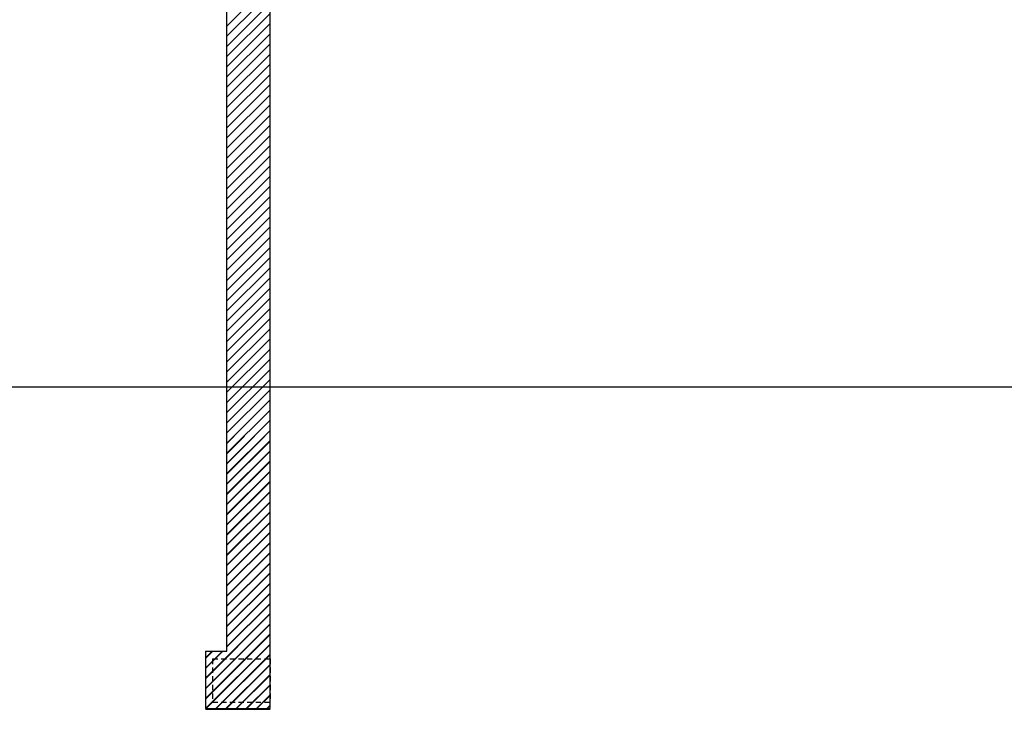
# Model space of a CAD drawing. Extents: x -2330 to 1370, y -1744 to 749.
# Drawn here: x 1190 to 1225, y -1615 to -1591 of the extents above; entities that cross this region are included whole.
import ezdxf

# ---------------------------------------------------------------- set-up
doc = ezdxf.new("R2010")
doc.units = 0
doc.header["$LTSCALE"] = 1.5
doc.header["$MEASUREMENT"] = 0
doc.linetypes.add('LINEA15', pattern=[0.2, 0.12, -0.08])
doc.layers.get('0').update_dxf_attribs({"linetype": 'CONTINUOUS'})
doc.layers.add('03-MURATURE', color=7, linetype='CONTINUOUS')

msp = doc.modelspace()

# ---------------------------------------------------------------- linework, layer by layer
at = {"elevation": 1}
msp.add_lwpolyline([(941.464, -1274.189), (1256.568, -1274.189), (1256.568, -1603.811), (941.464, -1603.811)], close=True, dxfattribs=at)
at = {"layer": '03-MURATURE', "linetype": 'Continuous'}
for p, q in [((1197.593, -1612.986, 1), (1197.593, -1590.561, 1)), ((1197.593, -1591.97, 1), (1199.002, -1590.561, 1)), ((1198.649, -1590.561, 1), (1197.593, -1591.616, 1)), ((1197.593, -1591.263, 1), (1198.295, -1590.561, 1)), ((1199.093, -1614.986, 1), (1199.093, -1590.561, 1)), ((1199.093, -1590.823, 1), (1197.593, -1592.323, 1)), ((1197.593, -1592.677, 1), (1199.093, -1591.177, 1)), ((1199.093, -1591.53, 1), (1197.593, -1593.03, 1)), ((1197.593, -1593.384, 1), (1199.093, -1591.884, 1)), ((1199.093, -1592.238, 1), (1197.593, -1593.738, 1)), ((1197.593, -1594.091, 1), (1199.093, -1592.591, 1)), ((1199.093, -1592.945, 1), (1197.593, -1594.445, 1)), ((1197.593, -1594.798, 1), (1199.093, -1593.298, 1)), ((1199.093, -1593.652, 1), (1197.593, -1595.152, 1)), ((1197.593, -1595.505, 1), (1199.093, -1594.005, 1)), ((1199.093, -1594.359, 1), (1197.593, -1595.859, 1)), ((1197.593, -1596.212, 1), (1199.093, -1594.712, 1)), ((1199.093, -1595.066, 1), (1197.593, -1596.566, 1)), ((1197.593, -1596.92, 1), (1199.093, -1595.42, 1)), ((1199.093, -1595.773, 1), (1197.593, -1597.273, 1)), ((1197.593, -1597.627, 1), (1199.093, -1596.127, 1)), ((1199.093, -1596.48, 1), (1197.593, -1597.98, 1)), ((1197.593, -1598.334, 1), (1199.093, -1596.834, 1)), ((1199.093, -1597.187, 1), (1197.593, -1598.687, 1)), ((1197.593, -1599.041, 1), (1199.093, -1597.541, 1)), ((1199.093, -1597.894, 1), (1197.593, -1599.394, 1)), ((1197.593, -1599.748, 1), (1199.093, -1598.248, 1)), ((1199.093, -1598.602, 1), (1197.593, -1600.102, 1)), ((1197.593, -1600.455, 1), (1199.093, -1598.955, 1)), ((1199.093, -1599.309, 1), (1197.593, -1600.809, 1)), ((1197.593, -1601.162, 1), (1199.093, -1599.662, 1)), ((1199.093, -1600.016, 1), (1197.593, -1601.516, 1)), ((1197.593, -1601.869, 1), (1199.093, -1600.369, 1)), ((1199.093, -1600.723, 1), (1197.593, -1602.223, 1)), ((1197.593, -1602.576, 1), (1199.093, -1601.076, 1)), ((1199.093, -1601.43, 1), (1197.593, -1602.93, 1)), ((1197.593, -1603.284, 1), (1199.093, -1601.784, 1)), ((1199.093, -1602.137, 1), (1197.593, -1603.637, 1)), ((1197.593, -1603.991, 1), (1199.093, -1602.491, 1)), ((1199.093, -1602.844, 1), (1197.593, -1604.344, 1)), ((1197.593, -1604.698, 1), (1199.093, -1603.198, 1)), ((1199.093, -1603.551, 1), (1197.593, -1605.051, 1)), ((1197.593, -1605.405, 1), (1199.093, -1603.905, 1)), ((1199.093, -1604.258, 1), (1197.593, -1605.758, 1)), ((1197.593, -1606.112, 1), (1199.093, -1604.612, 1)), ((1199.093, -1604.966, 1), (1197.593, -1606.466, 1)), ((1197.593, -1606.819, 1), (1199.093, -1605.319, 1)), ((1197.593, -1612.986, 1), (1197.593, -1605.519, 1)), ((1197.593, -1606.834, 1), (1198.907, -1605.519, 1)), ((1198.554, -1605.519, 1), (1197.593, -1606.48, 1)), ((1197.593, -1606.126, 1), (1198.2, -1605.519, 1)), ((1197.847, -1605.519, 1), (1197.593, -1605.773, 1)), ((1199.093, -1605.673, 1), (1197.593, -1607.173, 1)), ((1199.093, -1605.687, 1), (1197.593, -1607.187, 1)), ((1199.093, -1614.986, 1), (1199.093, -1605.519, 1)), ((1197.593, -1607.526, 1), (1199.093, -1606.026, 1)), ((1197.593, -1607.541, 1), (1199.093, -1606.041, 1)), ((1199.093, -1606.38, 1), (1197.593, -1607.88, 1)), ((1199.093, -1606.394, 1), (1197.593, -1607.894, 1)), ((1197.593, -1608.233, 1), (1199.093, -1606.733, 1)), ((1197.593, -1608.248, 1), (1199.093, -1606.748, 1)), ((1199.093, -1607.087, 1), (1197.593, -1608.587, 1)), ((1199.093, -1607.101, 1), (1197.593, -1608.601, 1)), ((1197.593, -1608.94, 1), (1199.093, -1607.44, 1)), ((1197.593, -1608.955, 1), (1199.093, -1607.455, 1)), ((1199.093, -1607.794, 1), (1197.593, -1609.294, 1)), ((1199.093, -1607.808, 1), (1197.593, -1609.308, 1)), ((1197.593, -1609.647, 1), (1199.093, -1608.147, 1)), ((1197.593, -1609.662, 1), (1199.093, -1608.162, 1)), ((1199.093, -1608.501, 1), (1197.593, -1610.001, 1)), ((1199.093, -1608.516, 1), (1197.593, -1610.016, 1)), ((1197.593, -1610.355, 1), (1199.093, -1608.855, 1)), ((1197.593, -1610.369, 1), (1199.093, -1608.869, 1)), ((1199.093, -1609.208, 1), (1197.593, -1610.708, 1)), ((1199.093, -1609.223, 1), (1197.593, -1610.723, 1)), ((1197.593, -1611.062, 1), (1199.093, -1609.562, 1)), ((1197.593, -1611.076, 1), (1199.093, -1609.576, 1)), ((1199.093, -1609.915, 1), (1197.593, -1611.415, 1)), ((1199.093, -1609.93, 1), (1197.593, -1611.43, 1)), ((1197.593, -1611.769, 1), (1199.093, -1610.269, 1)), ((1197.593, -1611.783, 1), (1199.093, -1610.283, 1)), ((1199.093, -1610.622, 1), (1197.593, -1612.122, 1)), ((1199.093, -1610.637, 1), (1197.593, -1612.137, 1)), ((1197.593, -1612.476, 1), (1199.093, -1610.976, 1)), ((1197.593, -1612.49, 1), (1199.093, -1610.99, 1)), ((1199.093, -1611.329, 1), (1197.593, -1612.829, 1)), ((1199.093, -1611.344, 1), (1197.593, -1612.844, 1)), ((1196.843, -1613.933, 1), (1199.093, -1611.683, 1)), ((1196.843, -1613.948, 1), (1199.093, -1611.698, 1)), ((1199.093, -1612.037, 1), (1196.843, -1614.287, 1)), ((1199.093, -1612.051, 1), (1196.843, -1614.301, 1)), ((1196.843, -1614.64, 1), (1199.093, -1612.39, 1)), ((1196.843, -1614.655, 1), (1199.093, -1612.405, 1)), ((1199.093, -1612.744, 1), (1196.851, -1614.986, 1)), ((1199.093, -1612.758, 1), (1196.865, -1614.986, 1)), ((1196.843, -1612.986, 1), (1197.593, -1612.986, 1)), ((1196.843, -1612.986, 1), (1196.843, -1614.986, 1)), ((1196.843, -1612.986, 1), (1197.593, -1612.986, 1)), ((1196.843, -1612.986, 1), (1196.843, -1614.986, 1)), ((1197.437, -1612.986, 1), (1196.843, -1613.579, 1)), ((1196.843, -1613.226, 1), (1197.083, -1612.986, 1)), ((1197.451, -1612.986, 1), (1196.843, -1613.594, 1)), ((1196.843, -1613.24, 1), (1197.098, -1612.986, 1)), ((1197.205, -1614.986, 1), (1199.093, -1613.097, 1)), ((1197.219, -1614.986, 1), (1199.093, -1613.112, 1)), ((1199.093, -1613.451, 1), (1197.558, -1614.986, 1)), ((1199.093, -1613.465, 1), (1197.573, -1614.986, 1)), ((1197.912, -1614.986, 1), (1199.093, -1613.804, 1)), ((1197.926, -1614.986, 1), (1199.093, -1613.819, 1)), ((1199.093, -1614.158, 1), (1198.265, -1614.986, 1)), ((1199.093, -1614.172, 1), (1198.28, -1614.986, 1)), ((1198.619, -1614.986, 1), (1199.093, -1614.511, 1)), ((1198.633, -1614.986, 1), (1199.093, -1614.526, 1)), ((1199.093, -1614.865, 1), (1198.972, -1614.986, 1)), ((1199.093, -1614.879, 1), (1198.987, -1614.986, 1)), ((1196.843, -1614.986, 1), (1199.093, -1614.986, 1)), ((1196.843, -1614.986, 1), (1199.093, -1614.986, 1)), ((1196.843, -1615.011, 1), (1199.093, -1615.011, 1))]:
    msp.add_line(p, q, dxfattribs=at)
at = {"layer": '03-MURATURE', "linetype": 'LINEA15'}
for p, q in [((1197.093, -1613.261, 1), (1199.093, -1613.261, 1)), ((1197.093, -1613.261, 1), (1197.093, -1614.761, 1)), ((1197.093, -1613.261, 1), (1197.093, -1614.761, 1)), ((1197.093, -1613.261, 1), (1199.093, -1613.261, 1)), ((1199.093, -1613.261, 1), (1199.093, -1614.761, 1)), ((1199.093, -1613.261, 1), (1199.093, -1614.761, 1)), ((1197.093, -1614.761, 1), (1199.093, -1614.761, 1)), ((1197.093, -1614.761, 1), (1199.093, -1614.761, 1))]:
    msp.add_line(p, q, dxfattribs=at)

doc.saveas('drawing.dxf')
